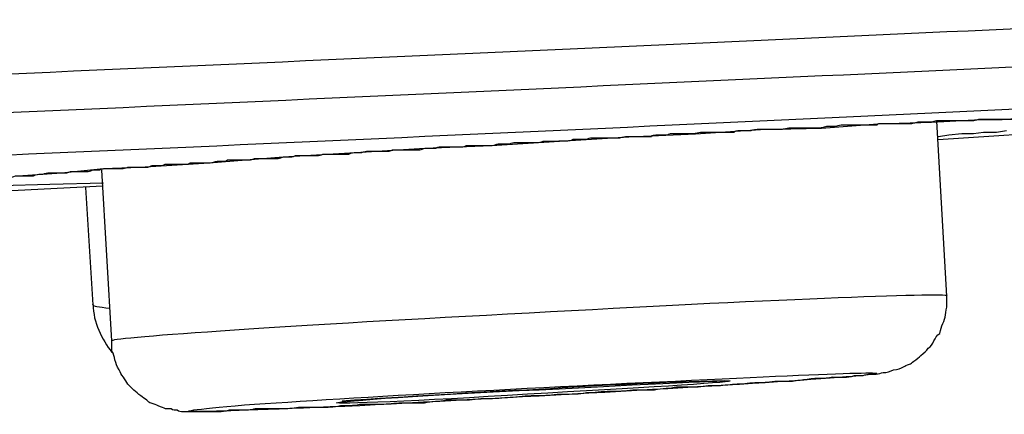
# Model space of a CAD drawing. Units: inches. Extents: x -1105 to 784, y -1219 to 1676.
# Drawn here: x -557 to -553, y 596 to 597 of the extents above; entities that cross this region are included whole.
import ezdxf

# ---------------------------------------------------------------- set-up
doc = ezdxf.new("R2010")
doc.units = ezdxf.units.IN
doc.header["$MEASUREMENT"] = 0
doc.layers.add('Layer 1', color=7, linetype='Continuous')

msp = doc.modelspace()

# ---------------------------------------------------------------- linework, layer by layer
at = {"layer": 'Layer 1', "lineweight": 25}
for points in [[(-554.5068, 596.7844), (-554.2213, 596.8022), (-553.9477, 596.8142), (-553.6802, 596.832), (-553.4305, 596.8381), (-553.1985, 596.8559), (-552.9785, 596.8617), (-552.7763, 596.8737), (-552.6871, 596.8737), (-552.598, 596.8795)], [(-552.9143, 596.1471), (-552.9558, 596.8664)], [(-552.9512, 596.7906), (-551.7857, 596.8679)], [(-552.6693, 596.8262), (-552.7109, 596.82), (-552.7347, 596.82), (-552.7645, 596.82), (-552.806, 596.8142), (-552.8536, 596.8142), (-552.9071, 596.8084), (-552.9487, 596.8022)], [(-556.7307, 596.6418), (-556.5523, 596.6538), (-556.3798, 596.6715), (-556.2312, 596.6774), (-555.9457, 596.6951), (-555.6425, 596.7191), (-555.3452, 596.7369), (-555.0597, 596.7547), (-554.7862, 596.7666), (-554.5068, 596.7844)], [(-556.3453, 595.9627), (-556.387, 596.6643)], [(-557.7738, 596.5289), (-556.3823, 596.6004)], [(-556.3798, 596.612), (-556.5999, 596.6062), (-556.802, 596.6)], [(-556.4226, 596.1115), (-556.4524, 596.5932)]]:
    msp.add_lwpolyline(points, dxfattribs=at)
for points in [[(-557.6703, 597.0222), (-555.5771, 597.1114), (-553.5731, 597.2065), (-551.813, 597.2838)], [(-557.6643, 596.8617), (-555.5592, 596.9568), (-553.5553, 597.0461), (-551.807, 597.1292)], [(-557.6703, 596.6893), (-555.5592, 596.7786), (-553.5374, 596.8737), (-551.7951, 596.9568)], [(-556.425, 596.1152), (-556.425, 596.1032), (-556.4012, 596.1032), (-556.3537, 596.0974)], [(-556.4226, 596.1115), (-556.4226, 596.04), (-556.387, 595.9685), (-556.3453, 595.9152)], [(-553.8301, 595.7987), (-554.0858, 595.7925), (-554.3355, 595.7805), (-554.5911, 595.7627)], [(-554.5911, 595.7627), (-554.8587, 595.7511), (-555.1263, 595.733), (-555.3999, 595.7152)]]:
    msp.add_open_spline(points, degree=3, dxfattribs=at)
for points, knots in [([(-552.1662, 596.8857), (-552.1662, 596.8857), (-552.1841, 596.8857), (-552.1841, 596.8857), (-552.1841, 596.8857), (-552.2019, 596.8857), (-552.2019, 596.8857), (-552.2019, 596.8857), (-552.2198, 596.8857), (-552.2198, 596.8857), (-552.2198, 596.8857), (-552.2376, 596.8857), (-552.2376, 596.8857), (-552.2376, 596.8857), (-552.2673, 596.8857), (-552.2673, 596.8857), (-552.2673, 596.8857), (-552.2852, 596.8857), (-552.2852, 596.8857), (-552.2852, 596.8857), (-552.3031, 596.8857), (-552.3031, 596.8857), (-552.3031, 596.8857), (-552.3268, 596.8857), (-552.3268, 596.8857), (-552.3268, 596.8857), (-552.3506, 596.8857), (-552.3506, 596.8857), (-552.3684, 596.8857), (-552.3744, 596.8857), (-552.3744, 596.8857), (-552.3744, 596.8857), (-552.3982, 596.8857), (-552.3982, 596.8857), (-552.3982, 596.8857), (-552.4279, 596.8857), (-552.4279, 596.8857), (-552.4279, 596.8857), (-552.4457, 596.8857), (-552.4457, 596.8857), (-552.4457, 596.8857), (-552.4636, 596.8857), (-552.4636, 596.8857), (-552.4636, 596.8857), (-552.4815, 596.8857), (-552.4815, 596.8857), (-552.4933, 596.8799), (-552.4992, 596.8799), (-552.4992, 596.8799), (-552.4992, 596.8799), (-552.5171, 596.8799), (-552.5171, 596.8799), (-552.5171, 596.8799), (-552.5349, 596.8799), (-552.5349, 596.8799), (-552.5349, 596.8799), (-552.5588, 596.8799), (-552.5588, 596.8799), (-552.5588, 596.8799), (-552.5765, 596.8799), (-552.5765, 596.8799), (-552.5944, 596.8799), (-552.5944, 596.8799), (-552.6003, 596.8737), (-552.6003, 596.8737), (-552.6242, 596.8737), (-552.6242, 596.8737), (-552.6242, 596.8737), (-552.642, 596.8737), (-552.642, 596.8737), (-552.642, 596.8737), (-552.6657, 596.8737), (-552.6657, 596.8737), (-552.6657, 596.8737), (-552.6895, 596.8737), (-552.6895, 596.8737), (-552.7015, 596.8737), (-552.7074, 596.8737), (-552.7134, 596.8737), (-552.7134, 596.8737), (-552.7371, 596.8737), (-552.7371, 596.8737), (-552.7371, 596.8737), (-552.7549, 596.8737), (-552.7549, 596.8737), (-552.7549, 596.8737), (-552.7847, 596.8737), (-552.7847, 596.8737), (-552.7966, 596.8679), (-552.8026, 596.8679), (-552.8085, 596.8679), (-552.8085, 596.8679), (-552.8322, 596.8679), (-552.8322, 596.8679), (-552.8322, 596.8679), (-552.856, 596.8679), (-552.856, 596.8679), (-552.8739, 596.8679), (-552.8739, 596.8679), (-552.8799, 596.8679), (-552.8799, 596.8679), (-552.9095, 596.8679), (-552.9095, 596.8679), (-552.9095, 596.8679), (-552.9333, 596.8679), (-552.9333, 596.8679), (-552.9333, 596.8679), (-552.9572, 596.8679), (-552.9572, 596.8679), (-552.975, 596.8621), (-552.981, 596.8621), (-552.9868, 596.8621), (-552.9868, 596.8621), (-553.0106, 596.8621), (-553.0106, 596.8621), (-553.0106, 596.8621), (-553.0345, 596.8621), (-553.0345, 596.8621), (-553.0583, 596.8559), (-553.0583, 596.8559), (-553.0642, 596.8559), (-553.0642, 596.8559), (-553.0939, 596.8559), (-553.0939, 596.8559), (-553.0939, 596.8559), (-553.1177, 596.8559), (-553.1177, 596.8559), (-553.1415, 596.8559), (-553.1415, 596.8559), (-553.1475, 596.8559), (-553.1475, 596.8559), (-553.1771, 596.8559), (-553.1771, 596.8559), (-553.195, 596.8559), (-553.201, 596.8559), (-553.201, 596.8501), (-553.201, 596.8501), (-553.2307, 596.8501), (-553.2307, 596.8501), (-553.2307, 596.8501), (-553.2604, 596.8501), (-553.2604, 596.8501), (-553.2842, 596.8501), (-553.2842, 596.8501), (-553.2902, 596.8501), (-553.2902, 596.8501), (-553.3198, 596.8501), (-553.3198, 596.8501), (-553.3198, 596.8501), (-553.3496, 596.8501), (-553.3496, 596.8501), (-553.3734, 596.8443), (-553.3734, 596.8443), (-553.3794, 596.8443), (-553.3794, 596.8443), (-553.409, 596.8443), (-553.409, 596.8443), (-553.4328, 596.8381), (-553.4328, 596.8381), (-553.4448, 596.8381), (-553.4448, 596.8381), (-553.4686, 596.8381), (-553.4686, 596.8381), (-553.4686, 596.8381), (-553.5042, 596.8381), (-553.5042, 596.8381), (-553.522, 596.8381), (-553.528, 596.8381), (-553.534, 596.8381), (-553.534, 596.8381), (-553.5637, 596.8381), (-553.5637, 596.8381), (-553.5874, 596.8323), (-553.5934, 596.8323), (-553.5934, 596.8323), (-553.5934, 596.8323), (-553.6291, 596.8323), (-553.6291, 596.8323), (-553.647, 596.8323), (-553.6588, 596.8323), (-553.6588, 596.8323), (-553.6588, 596.8323), (-553.6945, 596.8323), (-553.6945, 596.8323), (-553.7124, 596.8323), (-553.7183, 596.8262), (-553.7243, 596.8262), (-553.7243, 596.8262), (-553.7599, 596.8262), (-553.7599, 596.8262), (-553.7837, 596.8262), (-553.7837, 596.8262), (-553.7897, 596.8204), (-553.7897, 596.8204), (-553.8253, 596.8204), (-553.8253, 596.8204), (-553.8431, 596.8204), (-553.855, 596.8204), (-553.861, 596.8204), (-553.861, 596.8204), (-553.8908, 596.8204), (-553.8908, 596.8204), (-553.8908, 596.8204), (-553.9264, 596.8204), (-553.9264, 596.8204), (-553.9502, 596.8145), (-553.9502, 596.8145), (-553.9621, 596.8145), (-553.9621, 596.8145), (-553.9918, 596.8145), (-553.9918, 596.8145), (-554.0156, 596.8145), (-554.0215, 596.8145), (-554.0275, 596.8145), (-554.0513, 596.8145), (-554.0573, 596.8145), (-554.0632, 596.8084), (-554.0632, 596.8084), (-554.0929, 596.8084), (-554.0929, 596.8084), (-554.1227, 596.8084), (-554.1286, 596.8084), (-554.1286, 596.8026), (-554.1286, 596.8026), (-554.1642, 596.8026), (-554.1642, 596.8026), (-554.194, 596.8026), (-554.194, 596.8026), (-554.2, 596.8026), (-554.2, 596.8026), (-554.2356, 596.8026), (-554.2356, 596.8026), (-554.2594, 596.7964), (-554.2653, 596.7964), (-554.2713, 596.7964), (-554.2713, 596.7964), (-554.2892, 596.7964), (-554.2892, 596.7964), (-554.2892, 596.7964), (-554.307, 596.7964), (-554.307, 596.7964), (-554.313, 596.7964), (-554.3189, 596.7964), (-554.3248, 596.7964), (-554.3248, 596.7964), (-554.3426, 596.7964), (-554.3426, 596.7964), (-554.3426, 596.7964), (-554.3605, 596.7964), (-554.3605, 596.7964), (-554.3605, 596.7964), (-554.3784, 596.7964), (-554.3784, 596.7964), (-554.3903, 596.7964), (-554.3903, 596.7906), (-554.3962, 596.7906), (-554.3962, 596.7906), (-554.414, 596.7906), (-554.414, 596.7906), (-554.414, 596.7906), (-554.4318, 596.7906), (-554.4318, 596.7906), (-554.4318, 596.7906), (-554.4497, 596.7906), (-554.4497, 596.7906), (-554.4616, 596.7848), (-554.4676, 596.7848), (-554.4735, 596.7848), (-554.4735, 596.7848), (-554.4913, 596.7848), (-554.4913, 596.7848), (-554.4913, 596.7848), (-554.5091, 596.7848), (-554.5091, 596.7848)], [0, 0, 0, 0, 1, 1, 1, 2, 2, 2, 3, 3, 3, 4, 4, 4, 5, 5, 5, 6, 6, 6, 7, 7, 7, 8, 8, 8, 9, 9, 9, 10, 10, 10, 11, 11, 11, 12, 12, 12, 13, 13, 13, 14, 14, 14, 15, 15, 15, 16, 16, 16, 17, 17, 17, 18, 18, 18, 19, 19, 19, 20, 20, 20, 21, 21, 21, 22, 22, 22, 23, 23, 23, 24, 24, 24, 25, 25, 25, 26, 26, 26, 27, 27, 27, 28, 28, 28, 29, 29, 29, 30, 30, 30, 31, 31, 31, 32, 32, 32, 33, 33, 33, 34, 34, 34, 35, 35, 35, 36, 36, 36, 37, 37, 37, 38, 38, 38, 39, 39, 39, 40, 40, 40, 41, 41, 41, 42, 42, 42, 43, 43, 43, 44, 44, 44, 45, 45, 45, 46, 46, 46, 47, 47, 47, 48, 48, 48, 49, 49, 49, 50, 50, 50, 51, 51, 51, 52, 52, 52, 53, 53, 53, 54, 54, 54, 55, 55, 55, 56, 56, 56, 57, 57, 57, 58, 58, 58, 59, 59, 59, 60, 60, 60, 61, 61, 61, 62, 62, 62, 63, 63, 63, 64, 64, 64, 65, 65, 65, 66, 66, 66, 67, 67, 67, 68, 68, 68, 69, 69, 69, 70, 70, 70, 71, 71, 71, 72, 72, 72, 73, 73, 73, 74, 74, 74, 75, 75, 75, 76, 76, 76, 77, 77, 77, 78, 78, 78, 79, 79, 79, 80, 80, 80, 81, 81, 81, 82, 82, 82, 83, 83, 83, 84, 84, 84, 85, 85, 85, 86, 86, 86, 87, 87, 87, 88, 88, 88, 89, 89, 89, 90, 90, 90, 91, 91, 91, 91]), ([(-557.0245, 596.6124), (-557.0007, 596.6182), (-556.9888, 596.6182), (-556.977, 596.6182), (-556.9532, 596.6182), (-556.9294, 596.624), (-556.9055, 596.624), (-556.8937, 596.624), (-556.8759, 596.624), (-556.864, 596.6302), (-556.8521, 596.6302), (-556.8402, 596.6302), (-556.8223, 596.636), (-556.8164, 596.636), (-556.8045, 596.636), (-556.7867, 596.636), (-556.7867, 596.636), (-556.7569, 596.636), (-556.7569, 596.636), (-556.745, 596.6418), (-556.739, 596.6418), (-556.7272, 596.6418), (-556.7153, 596.6418), (-556.7094, 596.6418), (-556.6975, 596.6418), (-556.6975, 596.6418), (-556.6677, 596.6418), (-556.6677, 596.6418), (-556.6558, 596.648), (-556.6499, 596.648), (-556.638, 596.648), (-556.6261, 596.648), (-556.6202, 596.6538), (-556.6083, 596.6538), (-556.6083, 596.6538), (-556.5845, 596.6538), (-556.5845, 596.6538), (-556.5725, 596.6538), (-556.5666, 596.6538), (-556.5548, 596.6538), (-556.5548, 596.6538), (-556.531, 596.6538), (-556.531, 596.6538), (-556.5191, 596.6599), (-556.5131, 596.6599), (-556.5012, 596.6599), (-556.4952, 596.6599), (-556.4834, 596.6599), (-556.4775, 596.6599), (-556.4775, 596.6599), (-556.4477, 596.6599), (-556.4477, 596.6599), (-556.4418, 596.6599), (-556.4358, 596.6599), (-556.4239, 596.6657), (-556.4239, 596.6657), (-556.4001, 596.6657), (-556.4001, 596.6657), (-556.3942, 596.6657), (-556.3823, 596.6715), (-556.3764, 596.6715), (-556.3764, 596.6715), (-556.3526, 596.6715), (-556.3526, 596.6715), (-556.3407, 596.6715), (-556.3347, 596.6715), (-556.3228, 596.6715), (-556.3228, 596.6715), (-556.2991, 596.6715), (-556.2991, 596.6715), (-556.2931, 596.6715), (-556.2812, 596.6777), (-556.2753, 596.6777), (-556.2753, 596.6777), (-556.2514, 596.6777), (-556.2514, 596.6777), (-556.2455, 596.6777), (-556.2336, 596.6777), (-556.2277, 596.6777), (-556.2277, 596.6777), (-556.198, 596.6777), (-556.198, 596.6777), (-556.192, 596.6777), (-556.1861, 596.6835), (-556.1801, 596.6835), (-556.1801, 596.6835), (-556.1563, 596.6835), (-556.1563, 596.6835), (-556.1445, 596.6835), (-556.1385, 596.6835), (-556.1266, 596.6897), (-556.1266, 596.6897), (-556.1088, 596.6897), (-556.1088, 596.6897), (-556.0969, 596.6897), (-556.0909, 596.6897), (-556.0849, 596.6897), (-556.0849, 596.6897), (-556.0553, 596.6897), (-556.0553, 596.6897), (-556.0553, 596.6897), (-556.0315, 596.6897), (-556.0315, 596.6897), (-556.0255, 596.6955), (-556.0196, 596.6955), (-556.0136, 596.6955), (-556.0136, 596.6955), (-555.9839, 596.6955), (-555.9839, 596.6955), (-555.978, 596.6955), (-555.972, 596.6955), (-555.9601, 596.6955), (-555.9601, 596.6955), (-555.9423, 596.6955), (-555.9423, 596.6955), (-555.9304, 596.6955), (-555.9244, 596.7013), (-555.9125, 596.7013), (-555.9125, 596.7013), (-555.8947, 596.7013), (-555.8947, 596.7013), (-555.8888, 596.7013), (-555.8769, 596.7013), (-555.8709, 596.7075), (-555.8709, 596.7075), (-555.8471, 596.7075), (-555.8471, 596.7075), (-555.8471, 596.7075), (-555.8233, 596.7075), (-555.8233, 596.7075), (-555.8174, 596.7075), (-555.8055, 596.7075), (-555.7996, 596.7075), (-555.7996, 596.7075), (-555.7758, 596.7075), (-555.7758, 596.7075), (-555.7698, 596.7075), (-555.7639, 596.7133), (-555.7519, 596.7133), (-555.7519, 596.7133), (-555.7282, 596.7133), (-555.7282, 596.7133), (-555.7282, 596.7133), (-555.7104, 596.7133), (-555.7104, 596.7133), (-555.6985, 596.7133), (-555.6925, 596.7133), (-555.6806, 596.7133), (-555.6806, 596.7133), (-555.6627, 596.7133), (-555.6627, 596.7133), (-555.6568, 596.7133), (-555.645, 596.7191), (-555.639, 596.7191), (-555.639, 596.7191), (-555.6152, 596.7191), (-555.6152, 596.7191), (-555.6093, 596.7191), (-555.6033, 596.7191), (-555.5914, 596.7253), (-555.5914, 596.7253), (-555.5676, 596.7253), (-555.5676, 596.7253), (-555.5676, 596.7253), (-555.5498, 596.7253), (-555.5498, 596.7253), (-555.5379, 596.7253), (-555.532, 596.7253), (-555.526, 596.7253), (-555.526, 596.7253), (-555.5022, 596.7253), (-555.5022, 596.7253), (-555.4962, 596.7253), (-555.4844, 596.7253), (-555.4785, 596.7311), (-555.4785, 596.7311), (-555.4606, 596.7311), (-555.4606, 596.7311), (-555.4606, 596.7311), (-555.4309, 596.7311), (-555.4309, 596.7311), (-555.4249, 596.7311), (-555.4189, 596.7311), (-555.413, 596.7311), (-555.413, 596.7311), (-555.3893, 596.7311), (-555.3893, 596.7311), (-555.3893, 596.7311), (-555.3714, 596.7311), (-555.3714, 596.7311), (-555.3595, 596.7372), (-555.3536, 596.7372), (-555.3416, 596.7372), (-555.3416, 596.7372), (-555.3238, 596.7372), (-555.3238, 596.7372), (-555.3179, 596.7372), (-555.306, 596.743), (-555.3001, 596.743), (-555.3001, 596.743), (-555.2822, 596.743), (-555.2822, 596.743), (-555.2822, 596.743), (-555.2524, 596.743), (-555.2524, 596.743), (-555.2465, 596.743), (-555.2405, 596.743), (-555.2346, 596.743), (-555.2346, 596.743), (-555.2109, 596.743), (-555.2109, 596.743), (-555.2049, 596.743), (-555.199, 596.743), (-555.193, 596.7489), (-555.193, 596.7489), (-555.1692, 596.7489), (-555.1692, 596.7489), (-555.1692, 596.7489), (-555.1455, 596.7489), (-555.1455, 596.7489), (-555.1395, 596.7489), (-555.1336, 596.7489), (-555.1217, 596.7489), (-555.1217, 596.7489), (-555.1038, 596.7489), (-555.1038, 596.7489), (-555.1038, 596.7489), (-555.08, 596.7489), (-555.08, 596.7489), (-555.074, 596.7489), (-555.0681, 596.755), (-555.0563, 596.755), (-555.0563, 596.755), (-555.0384, 596.755), (-555.0384, 596.755), (-555.0384, 596.755), (-555.0146, 596.755), (-555.0146, 596.755), (-555.0086, 596.7608), (-555.0027, 596.7608), (-554.9967, 596.7608), (-554.9967, 596.7608), (-554.973, 596.7608), (-554.973, 596.7608), (-554.9671, 596.7608), (-554.9611, 596.7608), (-554.9492, 596.7608), (-554.9492, 596.7608), (-554.9314, 596.7608), (-554.9314, 596.7608), (-554.9314, 596.7608), (-554.9075, 596.7608), (-554.9075, 596.7608), (-554.9016, 596.7608), (-554.8957, 596.7608), (-554.8898, 596.767), (-554.8898, 596.767), (-554.866, 596.767), (-554.866, 596.767), (-554.866, 596.767), (-554.8421, 596.767), (-554.8421, 596.767), (-554.8362, 596.767), (-554.8302, 596.767), (-554.8243, 596.767), (-554.8243, 596.767), (-554.8006, 596.767), (-554.8006, 596.767), (-554.8006, 596.767), (-554.7827, 596.767), (-554.7827, 596.767), (-554.7708, 596.767), (-554.7648, 596.7728), (-554.7589, 596.7728), (-554.7589, 596.7728), (-554.7351, 596.7728), (-554.7351, 596.7728), (-554.7351, 596.7728), (-554.7173, 596.7728), (-554.7173, 596.7728), (-554.7114, 596.7728), (-554.6995, 596.7786), (-554.6935, 596.7786), (-554.6935, 596.7786), (-554.6756, 596.7786), (-554.6756, 596.7786), (-554.6756, 596.7786), (-554.6519, 596.7786), (-554.6519, 596.7786), (-554.646, 596.7786), (-554.64, 596.7786), (-554.6341, 596.7786), (-554.6341, 596.7786), (-554.6103, 596.7786), (-554.6103, 596.7786), (-554.6103, 596.7786), (-554.5924, 596.7786), (-554.5924, 596.7786), (-554.5864, 596.7786), (-554.5745, 596.7848), (-554.5686, 596.7848), (-554.5686, 596.7848), (-554.5508, 596.7848), (-554.5508, 596.7848), (-554.5508, 596.7848), (-554.533, 596.7848), (-554.533, 596.7848), (-554.5211, 596.7848), (-554.5151, 596.7848), (-554.5091, 596.7848)], [0, 0, 0, 0, 1, 1, 1, 2, 2, 2, 3, 3, 3, 4, 4, 4, 5, 5, 5, 6, 6, 6, 7, 7, 7, 8, 8, 8, 9, 9, 9, 10, 10, 10, 11, 11, 11, 12, 12, 12, 13, 13, 13, 14, 14, 14, 15, 15, 15, 16, 16, 16, 17, 17, 17, 18, 18, 18, 19, 19, 19, 20, 20, 20, 21, 21, 21, 22, 22, 22, 23, 23, 23, 24, 24, 24, 25, 25, 25, 26, 26, 26, 27, 27, 27, 28, 28, 28, 29, 29, 29, 30, 30, 30, 31, 31, 31, 32, 32, 32, 33, 33, 33, 34, 34, 34, 35, 35, 35, 36, 36, 36, 37, 37, 37, 38, 38, 38, 39, 39, 39, 40, 40, 40, 41, 41, 41, 42, 42, 42, 43, 43, 43, 44, 44, 44, 45, 45, 45, 46, 46, 46, 47, 47, 47, 48, 48, 48, 49, 49, 49, 50, 50, 50, 51, 51, 51, 52, 52, 52, 53, 53, 53, 54, 54, 54, 55, 55, 55, 56, 56, 56, 57, 57, 57, 58, 58, 58, 59, 59, 59, 60, 60, 60, 61, 61, 61, 62, 62, 62, 63, 63, 63, 64, 64, 64, 65, 65, 65, 66, 66, 66, 67, 67, 67, 68, 68, 68, 69, 69, 69, 70, 70, 70, 71, 71, 71, 72, 72, 72, 73, 73, 73, 74, 74, 74, 75, 75, 75, 76, 76, 76, 77, 77, 77, 78, 78, 78, 79, 79, 79, 80, 80, 80, 81, 81, 81, 82, 82, 82, 83, 83, 83, 84, 84, 84, 85, 85, 85, 86, 86, 86, 87, 87, 87, 88, 88, 88, 89, 89, 89, 90, 90, 90, 91, 91, 91, 92, 92, 92, 93, 93, 93, 94, 94, 94, 95, 95, 95, 96, 96, 96, 97, 97, 97, 98, 98, 98, 99, 99, 99, 100, 100, 100, 101, 101, 101, 102, 102, 102, 103, 103, 103, 103]), ([(-552.9131, 596.1482), (-552.9131, 596.1602), (-553.6862, 596.1304), (-554.6316, 596.0767), (-555.5771, 596.0291), (-556.3442, 595.9758), (-556.3442, 595.9638)], [0, 0, 0, 0, 1, 1, 1, 2, 2, 2, 2]), ([(-553.384, 595.8139), (-553.3721, 595.8139), (-553.3542, 595.8139), (-553.3365, 595.8139), (-553.3246, 595.8139), (-553.3127, 595.8139), (-553.2948, 595.8201), (-553.2948, 595.8201), (-553.2591, 595.8201), (-553.2591, 595.8201), (-553.2473, 595.8259), (-553.2413, 595.8259), (-553.2294, 595.8259), (-553.2235, 595.8259), (-553.2115, 595.8259), (-553.2056, 595.8259), (-553.1937, 595.8259), (-553.1877, 595.8321), (-553.1759, 595.8321), (-553.164, 595.8321), (-553.1462, 595.8379), (-553.1343, 595.8437), (-553.1164, 595.8437), (-553.1045, 595.8498), (-553.0926, 595.8557), (-553.0867, 595.8615), (-553.0808, 595.8615), (-553.0689, 595.8676), (-553.0629, 595.8676), (-553.057, 595.8734), (-553.051, 595.8796), (-553.0391, 595.8854), (-553.0272, 595.8974), (-553.0212, 595.9032), (-553.0094, 595.9152), (-552.9975, 595.921), (-552.9916, 595.933), (-552.9797, 595.9388), (-552.9737, 595.9507), (-552.9678, 595.9627), (-552.9618, 595.9747), (-552.9558, 595.9867), (-552.9439, 595.9925), (-552.938, 596.0103), (-552.938, 596.0222), (-552.932, 596.0342), (-552.9261, 596.0458), (-552.9202, 596.0578), (-552.9202, 596.0698), (-552.9202, 596.0818), (-552.9143, 596.0996), (-552.9143, 596.1115), (-552.9143, 596.1115), (-552.9143, 596.1471), (-552.9143, 596.1471)], [0, 0, 0, 0, 1, 1, 1, 2, 2, 2, 3, 3, 3, 4, 4, 4, 5, 5, 5, 6, 6, 6, 7, 7, 7, 8, 8, 8, 9, 9, 9, 10, 10, 10, 11, 11, 11, 12, 12, 12, 13, 13, 13, 14, 14, 14, 15, 15, 15, 16, 16, 16, 17, 17, 17, 18, 18, 18, 18]), ([(-553.384, 595.8139), (-553.4019, 595.8081), (-553.4197, 595.8081), (-553.4375, 595.8081), (-553.4553, 595.8081), (-553.4732, 595.8081), (-553.497, 595.8023), (-553.5148, 595.8023), (-553.5386, 595.7961), (-553.5565, 595.7961), (-553.5803, 595.7961), (-553.604, 595.7961), (-553.6218, 595.7961), (-553.6516, 595.7903), (-553.6754, 595.7903), (-553.6932, 595.7903), (-553.723, 595.7903), (-553.7468, 595.7842), (-553.7764, 595.7842), (-553.8003, 595.7842), (-553.83, 595.7783), (-553.8537, 595.7783), (-553.8835, 595.7783), (-553.9073, 595.7783), (-553.937, 595.7725), (-553.9668, 595.7725), (-553.9965, 595.7725), (-554.0262, 595.7725), (-554.05, 595.7664), (-554.0857, 595.7664), (-554.1154, 595.7606), (-554.1452, 595.7606), (-554.1749, 595.7606), (-554.2046, 595.7606), (-554.2403, 595.7548), (-554.264, 595.7548), (-554.2998, 595.7548), (-554.3295, 595.7548), (-554.3651, 595.7486), (-554.3949, 595.7486), (-554.4246, 595.7428), (-554.4603, 595.7428), (-554.4901, 595.7428), (-554.5257, 595.7428), (-554.5555, 595.7366), (-554.5852, 595.7366), (-554.6209, 595.7366), (-554.6506, 595.7366), (-554.6862, 595.7308), (-554.716, 595.7308), (-554.7458, 595.725), (-554.7814, 595.725), (-554.8112, 595.725), (-554.8468, 595.725), (-554.8766, 595.7188), (-554.9063, 595.7188), (-554.936, 595.7188), (-554.9717, 595.7188), (-555.0015, 595.713), (-555.0312, 595.713), (-555.0609, 595.7068), (-555.0965, 595.7068), (-555.1204, 595.7068), (-555.1561, 595.7068), (-555.1857, 595.7068), (-555.2096, 595.701), (-555.2393, 595.701), (-555.269, 595.701), (-555.2988, 595.701), (-555.3285, 595.701), (-555.3522, 595.6952), (-555.382, 595.6952), (-555.4058, 595.6952), (-555.4355, 595.6891), (-555.4593, 595.6891), (-555.4891, 595.6891), (-555.5128, 595.6891), (-555.5366, 595.6891), (-555.5604, 595.6891), (-555.5842, 595.6891), (-555.608, 595.6833), (-555.6318, 595.6833), (-555.6556, 595.6833), (-555.6734, 595.6833), (-555.6972, 595.6833), (-555.6972, 595.6833), (-555.7566, 595.6833), (-555.7566, 595.6833), (-555.7745, 595.6774), (-555.7923, 595.6774), (-555.8161, 595.6774), (-555.8161, 595.6774), (-555.8637, 595.6774), (-555.8637, 595.6774), (-555.8815, 595.6713), (-555.8934, 595.6713), (-555.9053, 595.6713), (-555.9053, 595.6713), (-555.9469, 595.6713), (-555.9469, 595.6713), (-555.9469, 595.6713), (-555.9767, 595.6713), (-555.9767, 595.6713), (-555.9767, 595.6713), (-556.0064, 595.6713), (-556.0064, 595.6713), (-556.0064, 595.6713), (-556.0361, 595.6713), (-556.0361, 595.6713), (-556.0361, 595.6713), (-556.054, 595.6713), (-556.054, 595.6713), (-556.0599, 595.6713), (-556.0718, 595.6713), (-556.0778, 595.6774), (-556.0837, 595.6774), (-556.0955, 595.6774), (-556.1015, 595.6833), (-556.1075, 595.6833), (-556.1134, 595.6833), (-556.1253, 595.6833), (-556.1313, 595.6891), (-556.1432, 595.6891), (-556.1551, 595.6952), (-556.161, 595.701), (-556.1729, 595.701), (-556.1848, 595.7068), (-556.1907, 595.7068), (-556.1967, 595.713), (-556.2026, 595.7188), (-556.2086, 595.725), (-556.2205, 595.7308), (-556.2264, 595.7366), (-556.2383, 595.7428), (-556.2443, 595.7548), (-556.2561, 595.7606), (-556.262, 595.7664), (-556.274, 595.7783), (-556.2799, 595.7842), (-556.2859, 595.7961), (-556.2918, 595.8023), (-556.2978, 595.8139), (-556.3097, 595.8259), (-556.3097, 595.8321), (-556.3156, 595.8437), (-556.3275, 595.8615), (-556.3275, 595.8676), (-556.3335, 595.8854), (-556.3335, 595.8974), (-556.3394, 595.9094), (-556.3453, 595.921), (-556.3453, 595.933), (-556.3453, 595.9507), (-556.3453, 595.9627)], [0, 0, 0, 0, 1, 1, 1, 2, 2, 2, 3, 3, 3, 4, 4, 4, 5, 5, 5, 6, 6, 6, 7, 7, 7, 8, 8, 8, 9, 9, 9, 10, 10, 10, 11, 11, 11, 12, 12, 12, 13, 13, 13, 14, 14, 14, 15, 15, 15, 16, 16, 16, 17, 17, 17, 18, 18, 18, 19, 19, 19, 20, 20, 20, 21, 21, 21, 22, 22, 22, 23, 23, 23, 24, 24, 24, 25, 25, 25, 26, 26, 26, 27, 27, 27, 28, 28, 28, 29, 29, 29, 30, 30, 30, 31, 31, 31, 32, 32, 32, 33, 33, 33, 34, 34, 34, 35, 35, 35, 36, 36, 36, 37, 37, 37, 38, 38, 38, 39, 39, 39, 40, 40, 40, 41, 41, 41, 42, 42, 42, 43, 43, 43, 44, 44, 44, 45, 45, 45, 46, 46, 46, 47, 47, 47, 48, 48, 48, 49, 49, 49, 50, 50, 50, 51, 51, 51, 51]), ([(-553.3947, 595.8092), (-553.0023, 595.839), (-553.2282, 595.839), (-553.9002, 595.8034), (-554.5781, 595.7736), (-555.4462, 595.7261), (-555.8388, 595.6963), (-556.2312, 595.6608), (-555.9993, 595.6666), (-555.3274, 595.6963), (-554.6494, 595.7319), (-553.7872, 595.7794), (-553.3947, 595.8092)], [0, 0, 0, 0, 1, 1, 1, 2, 2, 2, 3, 3, 3, 4, 4, 4, 4]), ([(-554.59, 595.7617), (-555.0359, 595.7439), (-555.4106, 595.7141), (-555.4225, 595.7083), (-555.4344, 595.7021), (-555.0836, 595.7141), (-554.6375, 595.7439), (-554.1915, 595.7675), (-553.8169, 595.7914), (-553.805, 595.7972), (-553.7931, 595.8034), (-554.144, 595.7856), (-554.59, 595.7617)], [0, 0, 0, 0, 1, 1, 1, 2, 2, 2, 3, 3, 3, 4, 4, 4, 4])]:
    msp.add_open_spline(points, degree=3, knots=knots, dxfattribs=at)

doc.saveas('drawing.dxf')
